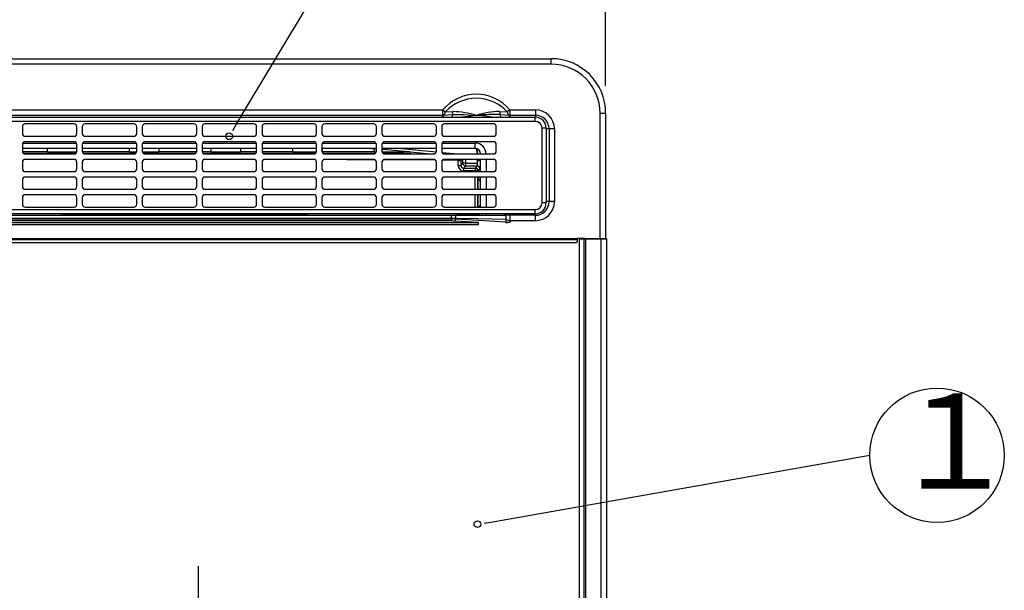
# Paper-space layout 'Layout1' of a CAD drawing. Extents: x 15 to 300, y 8 to 202.
# Drawn here: x 69 to 105, y 111 to 132 of the extents above; entities that cross this region are included whole.
import ezdxf

# ---------------------------------------------------------------- set-up
doc = ezdxf.new("R2010")
doc.units = 0
doc.linetypes.add('CENTERX2', pattern=[20.32, 12.7, -2.54, 2.54, -2.54])
doc.layers.get('0').update_dxf_attribs({"linetype": 'CONTINUOUS'})
doc.layers.add('1_ALL_DIMS', color=2, linetype='CONTINUOUS')
doc.layers.add('2_ALL_NOTES', color=7, linetype='CONTINUOUS')
doc.styles.add('SLDTEXTSTYLE1', font='MSGOTHIC.TTC')
doc.styles.add('SLDTEXTSTYLE12', font='MSGOTHIC.TTC')
doc.styles.add('SLDTEXTSTYLE2', font='MSGOTHIC.TTC', dxfattribs={"width": 1.041667})
doc.dimstyles.new('SLDDIMSTYLE5', dxfattribs={"dimtxt": 2, "dimasz": 2.9, "dimexe": 0, "dimexo": 0.0625, "dimgap": 0.5, "dimtad": 3, "dimdec": 0, "dimlfac": 2, "dimrnd": 1e-09, "dimzin": 12, "dimtxsty": 'SLDTEXTSTYLE2', "dimblk1": 'OPEN30', "dimblk2": 'OPEN30', "dimsah": 1, "dimcen": 0.09, "dimazin": 3, "dimtol": 1, "dimtp": 1.5, "dimtm": 1.5, "dimtfac": 1, "dimtdec": 1, "dimtofl": 0, "dimtmove": 0, "dimatfit": 3, "dimtolj": 1, "dimtzin": 12})

# ---------------------------------------------------------------- blocks, each defined once
blk = doc.blocks.new('_OPEN30')
at = {"color": 0, "linetype": 'BYBLOCK'}
for p, q in [((-1, 0.267949), (0, 0)), ((0, 0), (-1, -0.267949)), ((0, 0), (-1, 0))]:
    blk.add_line(p, q, dxfattribs=at)
blk = doc.blocks.new('*D24')
at = {"layer": '1_ALL_DIMS', "color": 2, "linetype": 'CONTINUOUS'}
for p, q in [((30.453, 129.942), (30.453, 136.942)), ((90.353, 129.942), (90.353, 136.942)), ((30.453, 135.942), (90.353, 135.942))]:
    blk.add_line(p, q, dxfattribs=at)
at = {"layer": '1_ALL_DIMS', "color": 2, "linetype": 'CONTINUOUS', "xscale": 2.9, "yscale": 2.9}
for p, rotation in [((30.453, 135.942, 0.1), 180), ((90.353, 135.942, 0.1), 360)]:
    blk.add_blockref('_OPEN30', p, dxfattribs=dict(at, rotation=rotation))
at = {"layer": '1_ALL_DIMS', "color": 2, "linetype": 'CONTINUOUS', "char_height": 2, "attachment_point": 1, "style": 'SLDTEXTSTYLE1'}
for s, insert in [('599', (54.959, 138.27)), ('±1.5', (59.801, 138.27))]:
    blk.add_mtext(s, dxfattribs=dict(at, insert=insert))

psp = doc.layouts.get("Layout1")

# ---------------------------------------------------------------- linework, layer by layer
at = {"color": 7, "linetype": 'CONTINUOUS'}
for p, q in [((76.7878, 128.5235), (84.357, 141.1328)), ((32.4532, 130.9423), (88.3532, 130.9423)), ((88.3532, 130.7423), (88.3532, 130.9423)), ((88.3583, 130.7449), (32.4583, 130.7449)), ((63.1015, 128.7898), (87.7715, 128.7898)), ((63.1032, 129.0623), (84.3771, 129.0623)), ((63.1032, 128.8646), (84.3771, 128.8646)), ((84.3771, 129.0623), (84.4655, 128.9877)), ((84.3771, 128.8646), (84.3771, 129.0623)), ((84.3771, 128.8646), (84.3933, 128.8653)), ((84.3771, 128.7898), (84.3771, 128.8646)), ((84.3933, 128.8653), (84.7157, 128.8938)), ((84.3996, 128.7898), (84.3933, 128.8653)), ((84.4655, 128.9877), (84.7464, 129.0022)), ((84.7157, 128.8938), (85.1536, 128.8989)), ((84.7403, 128.7898), (84.7157, 128.8938)), ((85.3039, 128.8244), (85.0877, 128.7898)), ((85.1536, 128.8989), (85.582, 128.8623)), ((85.582, 128.8623), (85.3039, 128.8244)), ((85.6032, 128.8623), (85.582, 128.8623)), ((85.6244, 128.8623), (85.6032, 128.8623)), ((86.4599, 129.0022), (86.7408, 128.9877)), ((86.4907, 128.8938), (86.4661, 128.7898)), ((86.4907, 128.8938), (86.813, 128.8653)), ((86.8293, 129.0623), (86.7408, 128.9877)), ((86.813, 128.8653), (86.8068, 128.7898)), ((86.813, 128.8653), (86.8214, 128.8649)), ((86.8214, 128.8649), (86.8293, 128.8646)), ((86.8293, 129.0623), (86.8293, 128.8646)), ((86.8293, 129.0623), (87.7732, 129.0623)), ((86.8293, 128.8646), (86.8293, 128.7898)), ((86.8293, 128.8646), (87.7732, 128.8646)), ((87.7715, 128.6398), (87.7715, 128.7898)), ((87.7732, 129.0623), (87.7732, 128.8646)), ((87.7732, 128.8646), (87.7732, 128.7917)), ((90.1532, 124.3423), (90.1532, 128.9423)), ((90.1532, 128.9423), (90.3532, 128.9423)), ((90.3532, 128.9423), (90.3532, 124.3423)), ((87.7715, 128.6398), (63.1015, 128.6398)), ((68.9365, 128.4448), (68.9365, 128.1948)), ((70.8365, 128.5448), (69.0365, 128.5448)), ((70.9365, 128.1948), (70.9365, 128.4448)), ((71.1365, 128.4448), (71.1365, 128.1948)), ((73.0365, 128.5448), (71.2365, 128.5448)), ((73.1365, 128.1948), (73.1365, 128.4448)), ((73.3365, 128.4448), (73.3365, 128.1948)), ((75.2365, 128.5448), (73.4365, 128.5448)), ((75.3365, 128.1948), (75.3365, 128.4448)), ((75.5365, 128.4448), (75.5365, 128.1948)), ((77.4365, 128.5448), (75.6365, 128.5448)), ((76.6591, 128.3092), (76.7878, 128.5235)), ((77.5365, 128.1948), (77.5365, 128.4448)), ((77.7365, 128.4448), (77.7365, 128.1948)), ((79.6365, 128.5448), (77.8365, 128.5448)), ((79.7365, 128.1948), (79.7365, 128.4448)), ((79.9365, 128.4448), (79.9365, 128.1948)), ((81.8365, 128.5448), (80.0365, 128.5448)), ((81.9365, 128.1948), (81.9365, 128.4448)), ((82.1365, 128.4448), (82.1365, 128.1948)), ((84.0365, 128.5448), (82.2365, 128.5448)), ((84.1365, 128.1948), (84.1365, 128.4448)), ((84.3365, 128.4448), (84.3365, 128.1948)), ((86.2365, 128.5448), (84.4365, 128.5448)), ((86.3365, 128.1948), (86.3365, 128.4448)), ((88.1715, 128.3898), (88.0215, 128.3898)), ((88.0215, 125.6498), (88.0215, 128.3898)), ((88.1715, 128.3898), (88.1715, 125.6498)), ((88.2754, 128.3623), (88.1715, 128.3623)), ((88.4732, 128.3623), (88.2754, 128.3623)), ((88.2754, 128.3623), (88.2754, 125.6923)), ((88.4732, 128.3623), (88.4732, 125.6923)), ((69.0365, 128.0948), (70.8365, 128.0948)), ((71.2365, 128.0948), (73.0365, 128.0948)), ((73.4365, 128.0948), (75.2365, 128.0948)), ((75.6365, 128.0948), (77.4365, 128.0948)), ((77.8365, 128.0948), (79.6365, 128.0948)), ((80.0365, 128.0948), (81.8365, 128.0948)), ((82.2365, 128.0948), (84.0365, 128.0948)), ((84.4365, 128.0948), (86.2365, 128.0948)), ((68.9365, 127.7948), (68.9365, 127.5448)), ((70.9365, 127.6423), (68.9365, 127.6423)), ((68.9485, 127.8423), (70.9244, 127.8423)), ((70.8365, 127.8948), (69.0365, 127.8948)), ((69.8632, 127.5224), (69.8632, 127.6423)), ((70.9365, 127.5448), (70.9365, 127.7948)), ((71.1365, 127.7948), (71.1365, 127.5448)), ((73.1365, 127.6423), (71.1365, 127.6423)), ((71.1485, 127.8423), (73.1244, 127.8423)), ((73.0365, 127.8948), (71.2365, 127.8948)), ((72.8632, 127.5224), (72.8632, 127.6423)), ((73.1365, 127.5448), (73.1365, 127.7948)), ((73.3365, 127.7948), (73.3365, 127.5448)), ((75.3365, 127.6423), (73.3365, 127.6423)), ((73.3485, 127.8423), (75.3244, 127.8423)), ((75.2365, 127.8948), (73.4365, 127.8948)), ((73.9432, 127.6423), (73.9432, 127.5224)), ((75.3365, 127.5448), (75.3365, 127.7948)), ((75.5365, 127.7948), (75.5365, 127.5448)), ((77.5365, 127.6423), (75.5365, 127.6423)), ((75.5485, 127.8423), (77.5244, 127.8423)), ((77.4365, 127.8948), (75.6365, 127.8948)), ((75.8632, 127.5224), (75.8632, 127.6423)), ((76.9432, 127.6423), (76.9432, 127.5224)), ((77.5365, 127.5448), (77.5365, 127.7948)), ((77.7365, 127.7948), (77.7365, 127.5448)), ((79.7365, 127.6423), (77.7365, 127.6423)), ((77.7485, 127.8423), (79.7244, 127.8423)), ((79.6365, 127.8948), (77.8365, 127.8948)), ((78.8632, 127.5224), (78.8632, 127.6423)), ((79.7365, 127.5448), (79.7365, 127.7948)), ((79.9365, 127.7948), (79.9365, 127.5448)), ((81.9365, 127.6423), (79.9365, 127.6423)), ((79.9432, 127.6423), (79.9432, 127.5224)), ((79.9485, 127.8423), (81.9244, 127.8423)), ((81.8365, 127.8948), (80.0365, 127.8948)), ((81.9365, 127.6176), (81.5771, 127.6423)), ((81.9365, 127.5448), (81.9365, 127.7948)), ((82.1365, 127.7948), (82.1365, 127.5448)), ((84.1365, 127.6423), (82.1365, 127.6423)), ((82.1485, 127.8423), (84.1244, 127.8423)), ((84.0365, 127.8948), (82.2365, 127.8948)), ((82.8724, 127.6423), (84.1319, 127.5204)), ((84.1365, 127.5448), (84.1365, 127.7948)), ((84.3365, 127.7948), (84.3365, 127.5448)), ((85.5632, 127.6423), (84.3365, 127.6423)), ((84.3485, 127.8423), (85.5632, 127.8423)), ((86.2365, 127.8948), (84.4365, 127.8948)), ((85.5632, 127.6423), (85.5632, 127.8423)), ((86.3365, 127.5448), (86.3365, 127.7948)), ((69.8632, 127.5224), (68.939, 127.5224)), ((68.9675, 127.4724), (70.9054, 127.4724)), ((69.0365, 127.4448), (70.8365, 127.4448)), ((69.8632, 127.5224), (70.9339, 127.5224)), ((72.8632, 127.5224), (71.139, 127.5224)), ((71.1675, 127.4724), (73.1054, 127.4724)), ((71.2365, 127.4448), (73.0365, 127.4448)), ((72.8632, 127.5224), (73.1339, 127.5224)), ((73.339, 127.5224), (73.9432, 127.5224)), ((73.3675, 127.4724), (75.3054, 127.4724)), ((73.4365, 127.4448), (75.2365, 127.4448)), ((75.3339, 127.5224), (73.9432, 127.5224)), ((75.8632, 127.5224), (75.539, 127.5224)), ((75.5675, 127.4724), (77.5054, 127.4724)), ((75.6365, 127.4448), (77.4365, 127.4448)), ((75.8632, 127.5224), (76.9432, 127.5224)), ((77.5339, 127.5224), (76.9432, 127.5224)), ((78.8632, 127.5224), (77.739, 127.5224)), ((77.7675, 127.4724), (79.7054, 127.4724)), ((77.8365, 127.4448), (79.6365, 127.4448)), ((78.8632, 127.5224), (79.7339, 127.5224)), ((79.939, 127.5224), (79.9432, 127.5224)), ((81.8632, 127.5224), (79.9432, 127.5224)), ((79.9675, 127.4724), (81.9054, 127.4724)), ((80.0365, 127.4448), (81.8365, 127.4448)), ((81.8632, 127.5224), (81.8632, 127.6295)), ((81.8632, 127.5224), (81.9339, 127.5224)), ((82.4769, 127.5805), (82.1365, 127.6039)), ((82.139, 127.5224), (82.9432, 127.5224)), ((82.1675, 127.4724), (83.1957, 127.4724)), ((82.2365, 127.4448), (84.0365, 127.4448)), ((84.0345, 127.4295), (82.4769, 127.5805)), ((82.9432, 127.541), (82.9432, 127.5224)), ((83.1525, 127.5224), (82.9432, 127.5224)), ((84.3487, 127.4994), (84.9131, 127.4448)), ((84.4365, 127.4448), (86.2365, 127.4448)), ((85.6089, 127.6338), (85.6312, 127.555)), ((85.6317, 127.5108), (85.6108, 127.6335)), ((85.6312, 127.555), (85.6334, 127.5124)), ((85.6334, 127.5124), (85.6317, 127.5108)), ((85.6317, 127.5108), (85.6317, 127.4448)), ((85.6334, 127.4448), (85.6334, 127.5124)), ((68.9365, 127.1448), (68.9365, 126.8948)), ((70.8365, 127.2448), (69.0365, 127.2448)), ((70.9365, 126.8948), (70.9365, 127.1448)), ((71.1365, 127.1448), (71.1365, 126.8948)), ((73.0365, 127.2448), (71.2365, 127.2448)), ((73.1365, 126.8948), (73.1365, 127.1448)), ((73.3365, 127.1448), (73.3365, 126.8948)), ((75.2365, 127.2448), (73.4365, 127.2448)), ((75.3365, 126.8948), (75.3365, 127.1448)), ((75.5365, 127.1448), (75.5365, 126.8948)), ((77.4365, 127.2448), (75.6365, 127.2448)), ((77.5365, 126.8948), (77.5365, 127.1448)), ((77.7365, 127.1448), (77.7365, 126.8948)), ((79.6365, 127.2448), (77.8365, 127.2448)), ((79.7365, 126.8948), (79.7365, 127.1448)), ((79.9365, 127.1448), (79.9365, 126.8948)), ((81.8365, 127.2448), (80.0365, 127.2448)), ((81.8917, 127.2259), (80.8391, 127.2325)), ((81.9365, 126.8948), (81.9365, 127.1448)), ((82.1365, 127.1448), (82.1365, 126.8948)), ((84.1093, 127.2118), (82.1787, 127.224)), ((84.0365, 127.2448), (82.2365, 127.2448)), ((84.1365, 126.8948), (84.1365, 127.1448)), ((84.3365, 127.1448), (84.3365, 126.8948)), ((84.9364, 127.2066), (84.362, 127.2102)), ((86.2365, 127.2448), (84.4365, 127.2448)), ((84.9364, 127.2066), (84.9368, 127.2448)), ((84.9364, 127.2066), (85.0364, 127.2066)), ((84.9364, 127.0255), (84.9364, 127.2066)), ((84.9364, 127.0255), (85.0364, 127.0255)), ((85.0364, 127.2066), (85.0364, 127.0255)), ((85.0364, 127.0255), (85.1115, 127.1006)), ((85.1115, 127.2344), (85.1097, 127.2448)), ((85.1115, 127.1006), (85.1115, 127.2344)), ((85.2115, 127.2344), (85.1115, 127.2344)), ((85.2115, 127.1006), (85.1115, 127.1006)), ((85.2115, 127.0007), (85.1363, 126.9255)), ((85.1363, 126.9255), (85.5636, 126.9255)), ((85.1363, 126.9255), (85.1363, 126.8256)), ((85.2115, 127.2344), (85.2115, 127.1006)), ((85.2115, 127.1006), (85.2115, 127.0007)), ((85.2115, 127.1006), (85.6317, 127.1006)), ((85.6334, 127.0007), (85.2115, 127.0007)), ((85.5636, 126.9255), (85.6361, 126.998)), ((85.5636, 126.9255), (85.5636, 126.8256)), ((85.6317, 127.2448), (85.6317, 127.1006)), ((85.6334, 127.211), (85.6334, 127.2448)), ((85.7632, 127.2224), (85.6334, 127.2224)), ((85.6334, 127.211), (85.6361, 127.2092)), ((85.6334, 127.0007), (85.6361, 126.998)), ((85.6361, 127.2092), (85.7632, 127.2092)), ((85.6361, 127.2092), (85.6361, 126.998)), ((85.7632, 126.7948), (85.7632, 127.2448)), ((85.9632, 127.2448), (85.9632, 126.7948)), ((86.3365, 126.8948), (86.3365, 127.1448)), ((69.0365, 126.7948), (70.8365, 126.7948)), ((70.8365, 126.5948), (69.0365, 126.5948)), ((71.2365, 126.7948), (73.0365, 126.7948)), ((73.0365, 126.5948), (71.2365, 126.5948)), ((73.4365, 126.7948), (75.2365, 126.7948)), ((75.2365, 126.5948), (73.4365, 126.5948)), ((75.6365, 126.7948), (77.4365, 126.7948)), ((77.4365, 126.5948), (75.6365, 126.5948)), ((77.8365, 126.7948), (79.6365, 126.7948)), ((79.6365, 126.5948), (77.8365, 126.5948)), ((80.0365, 126.7948), (81.8365, 126.7948)), ((81.8365, 126.5948), (80.0365, 126.5948)), ((82.2365, 126.7948), (84.0365, 126.7948)), ((84.0365, 126.5948), (82.2365, 126.5948)), ((84.4365, 126.7948), (86.2365, 126.7948)), ((86.2365, 126.5948), (84.4365, 126.5948)), ((85.5636, 126.8256), (85.1363, 126.8256)), ((85.5636, 126.7948), (85.5636, 126.8256)), ((85.6636, 126.8256), (85.5636, 126.8256)), ((85.5636, 126.1448), (85.5636, 126.5948)), ((85.7361, 126.898), (85.6636, 126.8256)), ((85.6636, 126.8256), (85.6636, 126.7948)), ((85.6636, 126.5948), (85.6636, 126.1448)), ((85.6637, 126.564), (85.7253, 126.5948)), ((85.6637, 126.1448), (85.6637, 126.564)), ((85.7361, 126.898), (85.7361, 126.7948)), ((85.7632, 126.1448), (85.7632, 126.5948)), ((85.9632, 126.5948), (85.9632, 126.1448)), ((68.9365, 126.4948), (68.9365, 126.2448)), ((70.9365, 126.2448), (70.9365, 126.4948)), ((71.1365, 126.4948), (71.1365, 126.2448)), ((73.1365, 126.2448), (73.1365, 126.4948)), ((73.3365, 126.4948), (73.3365, 126.2448)), ((75.3365, 126.2448), (75.3365, 126.4948)), ((75.5365, 126.4948), (75.5365, 126.2448)), ((77.5365, 126.2448), (77.5365, 126.4948)), ((77.7365, 126.4948), (77.7365, 126.2448)), ((79.7365, 126.2448), (79.7365, 126.4948)), ((79.9365, 126.4948), (79.9365, 126.2448)), ((81.9365, 126.2448), (81.9365, 126.4948)), ((82.1365, 126.4948), (82.1365, 126.2448)), ((84.1365, 126.2448), (84.1365, 126.4948)), ((84.3365, 126.4948), (84.3365, 126.2448)), ((86.3365, 126.2448), (86.3365, 126.4948)), ((68.9365, 125.8448), (68.9365, 125.5948)), ((69.0365, 126.1448), (70.8365, 126.1448)), ((70.8365, 125.9448), (69.0365, 125.9448)), ((70.9365, 125.5948), (70.9365, 125.8448)), ((71.1365, 125.8448), (71.1365, 125.5948)), ((71.2365, 126.1448), (73.0365, 126.1448)), ((73.0365, 125.9448), (71.2365, 125.9448)), ((73.1365, 125.5948), (73.1365, 125.8448)), ((73.3365, 125.8448), (73.3365, 125.5948)), ((73.4365, 126.1448), (75.2365, 126.1448)), ((75.2365, 125.9448), (73.4365, 125.9448)), ((75.3365, 125.5948), (75.3365, 125.8448)), ((75.5365, 125.8448), (75.5365, 125.5948)), ((75.6365, 126.1448), (77.4365, 126.1448)), ((77.4365, 125.9448), (75.6365, 125.9448)), ((77.5365, 125.5948), (77.5365, 125.8448)), ((77.7365, 125.8448), (77.7365, 125.5948)), ((77.8365, 126.1448), (79.6365, 126.1448)), ((79.6365, 125.9448), (77.8365, 125.9448)), ((79.7365, 125.5948), (79.7365, 125.8448)), ((79.9365, 125.8448), (79.9365, 125.5948)), ((80.0365, 126.1448), (81.8365, 126.1448)), ((81.8365, 125.9448), (80.0365, 125.9448)), ((81.9365, 125.5948), (81.9365, 125.8448)), ((82.1365, 125.8448), (82.1365, 125.5948)), ((82.2365, 126.1448), (84.0365, 126.1448)), ((84.0365, 125.9448), (82.2365, 125.9448)), ((84.1365, 125.5948), (84.1365, 125.8448)), ((84.3365, 125.8448), (84.3365, 125.5948)), ((84.4365, 126.1448), (86.2365, 126.1448)), ((86.2365, 125.9448), (84.4365, 125.9448)), ((85.5636, 125.4948), (85.5636, 125.9448)), ((85.6636, 125.9448), (85.6636, 125.4948)), ((85.6637, 125.4948), (85.6637, 125.9448)), ((85.7632, 125.4948), (85.7632, 125.9448)), ((85.9632, 125.9448), (85.9632, 125.4948)), ((86.3365, 125.5948), (86.3365, 125.8448)), ((69.0365, 125.4948), (70.8365, 125.4948)), ((71.2365, 125.4948), (73.0365, 125.4948)), ((73.4365, 125.4948), (75.2365, 125.4948)), ((75.6365, 125.4948), (77.4365, 125.4948)), ((77.8365, 125.4948), (79.6365, 125.4948)), ((80.0365, 125.4948), (81.8365, 125.4948)), ((82.2365, 125.4948), (84.0365, 125.4948)), ((84.4365, 125.4948), (86.2365, 125.4948)), ((88.1715, 125.6498), (88.0215, 125.6498)), ((88.2754, 125.6923), (88.1715, 125.6923)), ((88.4732, 125.6923), (88.2754, 125.6923)), ((62.8749, 125.1923), (84.6983, 125.1923)), ((63.1015, 125.3998), (87.7715, 125.3998)), ((87.7715, 125.2498), (63.1015, 125.2498)), ((70.4137, 125.2432), (64.9728, 125.2432)), ((70.4128, 125.1923), (70.4137, 125.2429)), ((70.4137, 125.2429), (70.4138, 125.2498)), ((70.4438, 125.2498), (70.4437, 125.2429)), ((70.4437, 125.2124), (70.4437, 125.2429)), ((70.4437, 125.2429), (79.3827, 125.2429)), ((79.3827, 125.2124), (70.4437, 125.2124)), ((79.3827, 125.2429), (79.3825, 125.2498)), ((79.3827, 125.2124), (79.3827, 125.2429)), ((79.4125, 125.2498), (79.4127, 125.2429)), ((84.8579, 125.2432), (79.4126, 125.2432)), ((79.4127, 125.2429), (79.4135, 125.1923)), ((84.6983, 125.0723), (84.6983, 125.1923)), ((84.6983, 125.1923), (84.8389, 125.1923)), ((84.8389, 125.1923), (86.6352, 125.1923)), ((84.8579, 125.2432), (84.8579, 125.2498)), ((84.8588, 125.1923), (84.8579, 125.2432)), ((84.9074, 125.2498), (84.9079, 125.2432)), ((84.9079, 125.2432), (84.9088, 125.1923)), ((84.9332, 125.2056), (84.9086, 125.2056)), ((84.9332, 125.2056), (84.9332, 125.2047)), ((84.9856, 125.2498), (85.0072, 125.2067)), ((85.0072, 125.2067), (85.6361, 125.2067)), ((85.6361, 125.2067), (85.593, 125.2498)), ((85.9632, 125.1923), (85.9632, 125.2498)), ((86.6352, 125.1923), (86.6352, 125.2498)), ((86.6352, 125.1923), (86.6874, 125.1923)), ((86.6874, 125.1923), (86.6875, 125.2498)), ((86.8481, 125.1901), (86.6874, 125.1923)), ((86.8481, 125.1901), (86.8481, 125.2498)), ((86.8481, 124.9923), (86.8481, 125.1901)), ((87.7732, 125.1901), (86.8481, 125.1901)), ((87.7715, 125.2498), (87.7715, 125.3998)), ((87.7732, 125.1901), (87.7732, 125.2501)), ((87.7732, 124.9923), (87.7732, 125.1901)), ((35.1378, 124.9284), (85.6685, 124.9284)), ((85.6685, 124.8347), (35.1378, 124.8347)), ((36.1081, 125.0604), (84.6983, 125.0604)), ((84.6983, 124.9823), (36.1081, 124.9823)), ((84.6983, 125.0723), (60.4032, 125.0723)), ((84.6983, 125.0604), (84.6983, 125.0723)), ((84.8479, 125.0723), (84.6983, 125.0723)), ((84.6983, 125.0604), (84.6983, 124.9823)), ((85.6685, 124.9284), (84.8404, 124.9781)), ((84.8479, 125.0723), (84.8479, 125.0561)), ((85.6621, 125.06), (84.8479, 125.0723)), ((84.8479, 125.0561), (86.6985, 124.9451)), ((86.6985, 125.0423), (85.6621, 125.06)), ((85.6685, 124.9284), (85.6685, 124.8347)), ((86.697, 124.9229), (86.8453, 124.94)), ((86.697, 124.9229), (86.7042, 124.8963)), ((86.6985, 124.9451), (86.6985, 125.0423)), ((86.8455, 124.9395), (86.7042, 124.8963)), ((86.8453, 124.94), (86.8481, 124.9404)), ((86.8481, 124.9404), (86.8455, 124.9395)), ((86.8481, 124.9923), (86.8481, 124.9404)), ((87.7732, 124.9923), (86.8481, 124.9923)), ((31.4932, 124.3423), (89.3132, 124.3423)), ((89.3132, 124.2923), (31.4932, 124.2923)), ((31.5232, 124.1923), (89.2832, 124.1923)), ((89.5842, 124.3423), (89.3132, 124.3423)), ((89.3132, 124.3423), (89.3132, 124.2923)), ((89.3132, 124.2923), (89.3132, 124.2223)), ((89.3932, 124.3123), (89.3935, 124.3182)), ((89.5698, 124.3123), (89.3932, 124.3123)), ((89.3932, 88.1723), (89.3932, 124.3123)), ((89.3935, 124.3182), (89.3943, 124.3238)), ((89.3943, 124.3238), (89.3957, 124.329)), ((89.3957, 124.329), (89.3976, 124.3336)), ((89.3976, 124.3336), (89.3999, 124.3373)), ((89.3999, 124.3373), (89.4025, 124.3401)), ((89.4025, 124.3401), (89.4054, 124.3418)), ((89.4054, 124.3418), (89.4083, 124.3423)), ((89.5698, 124.3123), (89.5701, 124.3182)), ((89.6203, 124.3123), (89.5698, 124.3123)), ((89.5698, 88.1723), (89.5698, 124.3123)), ((89.5701, 124.3182), (89.571, 124.3238)), ((89.571, 124.3238), (89.5724, 124.329)), ((89.5724, 124.329), (89.5742, 124.3336)), ((89.5742, 124.3336), (89.5765, 124.3373)), ((89.5765, 124.3373), (89.5792, 124.3401)), ((89.5792, 124.3401), (89.582, 124.3418)), ((89.582, 124.3418), (89.5849, 124.3423)), ((89.5842, 124.3423), (89.5849, 124.3423)), ((89.5849, 124.3423), (89.6203, 124.3423)), ((89.6203, 124.3123), (89.6203, 124.3423)), ((89.6203, 124.3423), (90.1932, 124.3423)), ((90.1932, 124.3123), (89.6203, 124.3123)), ((89.6203, 88.1723), (89.6203, 124.3123)), ((90.1932, 124.3123), (90.1932, 124.3423)), ((90.1932, 124.3423), (90.3632, 124.3423)), ((90.1932, 88.1723), (90.1932, 124.3123)), ((90.3932, 124.3123), (90.1932, 124.3123)), ((90.3932, 88.1723), (90.3932, 124.3123)), ((85.8939, 113.8849), (86.1408, 113.9237))]:
    psp.add_line(p, q, dxfattribs=at)
at = {"color": 179, "linetype": 'CONTINUOUS'}
psp.add_line((86.1408, 113.9237), (100.0543, 116.3771), dxfattribs=at)
at = {"color": 7, "linetype": 'CENTERX2'}
psp.add_line((75.4032, 90.3046), (75.4032, 112.3046), dxfattribs=at)
at = {"color": 7, "linetype": 'CONTINUOUS'}
for centre, radius in [((76.5305, 128.0948), 0.125), ((102.5239, 116.3771), 2.4696), ((85.6469, 113.846), 0.125)]:
    psp.add_circle(centre, radius, dxfattribs=at)
for centre, radius, start, end in [((88.3532, 128.9423), 2, 0, 90), ((88.3532, 128.9423), 1.8, 0, 90), ((85.6032, 128.0391), 1.597, 39.84677, 140.15323), ((85.6032, 127.9432), 1.5444, 42.55638, 137.4436), ((84.3089, 128.9976), 0.1569, 302.54467, 356.4094), ((84.4543, 129.0265), 0.2932, 333.0896, 355.24129), ((84.6067, 125.4509), 3.554, 73.7171, 87.74647), ((86.5466, 125.7763), 3.227, 91.53841, 106.99802), ((86.432, 118.5575), 10.3365, 89.67485, 94.48132), ((85.5857, 126.4507), 2.412, 75.8839, 89.08102), ((86.7521, 129.0265), 0.2932, 184.75871, 206.91037), ((86.8983, 128.9979), 0.1578, 183.70491, 237.064), ((87.7715, 128.3898), 0.4, 0, 90), ((87.7732, 128.3623), 0.7, 0, 90), ((87.7732, 128.3623), 0.5023, 0, 90), ((69.0365, 128.4448), 0.1, 90, 180), ((70.8365, 128.4448), 0.1, 0, 90), ((71.2365, 128.4448), 0.1, 90, 180), ((73.0365, 128.4448), 0.1, 0, 90), ((73.4365, 128.4448), 0.1, 90, 180), ((75.2365, 128.4448), 0.1, 0, 90), ((75.6365, 128.4448), 0.1, 90, 180), ((77.4365, 128.4448), 0.1, 0, 90), ((77.8365, 128.4448), 0.1, 90, 180), ((79.6365, 128.4448), 0.1, 0, 90), ((80.0365, 128.4448), 0.1, 90, 180), ((81.8365, 128.4448), 0.1, 0, 90), ((82.2365, 128.4448), 0.1, 90, 180), ((84.0365, 128.4448), 0.1, 0, 90), ((84.4365, 128.4448), 0.1, 90, 180), ((86.2365, 128.4448), 0.1, 0, 90), ((87.7715, 128.3898), 0.25, 0, 90), ((69.0365, 128.1948), 0.1, 180, 270), ((70.8365, 128.1948), 0.1, 270, 0), ((71.2365, 128.1948), 0.1, 180, 270), ((73.0365, 128.1948), 0.1, 270, 0), ((73.4365, 128.1948), 0.1, 180, 270), ((75.2365, 128.1948), 0.1, 270, 0), ((75.6365, 128.1948), 0.1, 180, 270), ((77.4365, 128.1948), 0.1, 270, 0), ((77.8365, 128.1948), 0.1, 180, 270), ((79.6365, 128.1948), 0.1, 270, 0), ((80.0365, 128.1948), 0.1, 180, 270), ((81.8365, 128.1948), 0.1, 270, 0), ((82.2365, 128.1948), 0.1, 180, 270), ((84.0365, 128.1948), 0.1, 270, 0), ((84.4365, 128.1948), 0.1, 180, 270), ((86.2365, 128.1948), 0.1, 270, 0), ((69.0365, 127.7948), 0.1, 90, 180), ((70.8365, 127.7948), 0.1, 0, 90), ((71.2365, 127.7948), 0.1, 90, 180), ((73.0365, 127.7948), 0.1, 0, 90), ((73.4365, 127.7948), 0.1, 90, 180), ((75.2365, 127.7948), 0.1, 0, 90), ((75.6365, 127.7948), 0.1, 90, 180), ((77.4365, 127.7948), 0.1, 0, 90), ((77.8365, 127.7948), 0.1, 90, 180), ((79.6365, 127.7948), 0.1, 0, 90), ((80.0365, 127.7948), 0.1, 90, 180), ((81.8365, 127.7948), 0.1, 0, 90), ((82.2365, 127.7948), 0.1, 90, 180), ((84.0365, 127.7948), 0.1, 0, 90), ((84.4365, 127.7948), 0.1, 90, 180), ((85.5632, 127.4423), 0.4, 0, 90), ((85.5632, 127.4423), 0.2, 0, 90), ((86.2365, 127.7948), 0.1, 0, 90), ((69.0365, 127.5448), 0.1, 180, 270), ((70.8365, 127.5448), 0.1, 270, 0), ((71.2365, 127.5448), 0.1, 180, 270), ((73.0365, 127.5448), 0.1, 270, 0), ((73.4365, 127.5448), 0.1, 180, 270), ((75.2365, 127.5448), 0.1, 270, 0), ((75.6365, 127.5448), 0.1, 180, 270), ((77.4365, 127.5448), 0.1, 270, 0), ((77.8365, 127.5448), 0.1, 180, 270), ((79.6365, 127.5448), 0.1, 270, 0), ((80.0365, 127.5448), 0.1, 180, 270), ((81.8365, 127.5448), 0.1, 270, 0), ((82.2365, 127.5448), 0.1, 180, 270), ((84.0365, 127.5448), 0.1, 270, 0), ((84.4365, 127.5448), 0.1, 180, 270), ((86.2365, 127.5448), 0.1, 270, 0), ((69.0365, 127.1448), 0.1, 90, 180), ((70.8365, 127.1448), 0.1, 0, 90), ((71.2365, 127.1448), 0.1, 90, 180), ((73.0365, 127.1448), 0.1, 0, 90), ((73.4365, 127.1448), 0.1, 90, 180), ((75.2365, 127.1448), 0.1, 0, 90), ((75.6365, 127.1448), 0.1, 90, 180), ((77.4365, 127.1448), 0.1, 0, 90), ((77.8365, 127.1448), 0.1, 90, 180), ((79.6365, 127.1448), 0.1, 0, 90), ((80.0365, 127.1448), 0.1, 90, 180), ((81.8365, 127.1448), 0.1, 0, 90), ((82.2365, 127.1448), 0.1, 90, 180), ((84.0365, 127.1448), 0.1, 0, 90), ((84.4365, 127.1448), 0.1, 90, 180), ((84.9363, 127.2066), 0.1, 0.0085, 22.47784), ((85.2259, 126.81), 0.4396, 105.08264, 115.53701), ((85.2115, 127.1007), 0.1, 180.02044, 269.97956), ((85.5636, 126.8255), 0.1, 0.02044, 89.97956), ((86.2365, 127.1448), 0.1, 0, 90), ((69.0365, 126.8948), 0.1, 180, 270), ((69.0365, 126.4948), 0.1, 90, 180), ((70.8365, 126.8948), 0.1, 270, 0), ((70.8365, 126.4948), 0.1, 0, 90), ((71.2365, 126.8948), 0.1, 180, 270), ((71.2365, 126.4948), 0.1, 90, 180), ((73.0365, 126.8948), 0.1, 270, 0), ((73.0365, 126.4948), 0.1, 0, 90), ((73.4365, 126.8948), 0.1, 180, 270), ((73.4365, 126.4948), 0.1, 90, 180), ((75.2365, 126.8948), 0.1, 270, 0), ((75.2365, 126.4948), 0.1, 0, 90), ((75.6365, 126.8948), 0.1, 180, 270), ((75.6365, 126.4948), 0.1, 90, 180), ((77.4365, 126.8948), 0.1, 270, 0), ((77.4365, 126.4948), 0.1, 0, 90), ((77.8365, 126.8948), 0.1, 180, 270), ((77.8365, 126.4948), 0.1, 90, 180), ((79.6365, 126.8948), 0.1, 270, 0), ((79.6365, 126.4948), 0.1, 0, 90), ((80.0365, 126.8948), 0.1, 180, 270), ((80.0365, 126.4948), 0.1, 90, 180), ((81.8365, 126.8948), 0.1, 270, 0), ((81.8365, 126.4948), 0.1, 0, 90), ((82.2365, 126.8948), 0.1, 180, 270), ((82.2365, 126.4948), 0.1, 90, 180), ((84.0365, 126.8948), 0.1, 270, 0), ((84.0365, 126.4948), 0.1, 0, 90), ((84.4365, 126.8948), 0.1, 180, 270), ((84.4365, 126.4948), 0.1, 90, 180), ((86.2365, 126.8948), 0.1, 270, 0), ((86.2365, 126.4948), 0.1, 0, 90), ((69.0365, 126.2448), 0.1, 180, 270), ((70.8365, 126.2448), 0.1, 270, 0), ((71.2365, 126.2448), 0.1, 180, 270), ((73.0365, 126.2448), 0.1, 270, 0), ((73.4365, 126.2448), 0.1, 180, 270), ((75.2365, 126.2448), 0.1, 270, 0), ((75.6365, 126.2448), 0.1, 180, 270), ((77.4365, 126.2448), 0.1, 270, 0), ((77.8365, 126.2448), 0.1, 180, 270), ((79.6365, 126.2448), 0.1, 270, 0), ((80.0365, 126.2448), 0.1, 180, 270), ((81.8365, 126.2448), 0.1, 270, 0), ((82.2365, 126.2448), 0.1, 180, 270), ((84.0365, 126.2448), 0.1, 270, 0), ((84.4365, 126.2448), 0.1, 180, 270), ((86.2365, 126.2448), 0.1, 270, 0), ((69.0365, 125.8448), 0.1, 90, 180), ((70.8365, 125.8448), 0.1, 0, 90), ((71.2365, 125.8448), 0.1, 90, 180), ((73.0365, 125.8448), 0.1, 0, 90), ((73.4365, 125.8448), 0.1, 90, 180), ((75.2365, 125.8448), 0.1, 0, 90), ((75.6365, 125.8448), 0.1, 90, 180), ((77.4365, 125.8448), 0.1, 0, 90), ((77.8365, 125.8448), 0.1, 90, 180), ((79.6365, 125.8448), 0.1, 0, 90), ((80.0365, 125.8448), 0.1, 90, 180), ((81.8365, 125.8448), 0.1, 0, 90), ((82.2365, 125.8448), 0.1, 90, 180), ((84.0365, 125.8448), 0.1, 0, 90), ((84.4365, 125.8448), 0.1, 90, 180), ((86.2365, 125.8448), 0.1, 0, 90), ((69.0365, 125.5948), 0.1, 180, 270), ((70.8365, 125.5948), 0.1, 270, 0), ((71.2365, 125.5948), 0.1, 180, 270), ((73.0365, 125.5948), 0.1, 270, 0), ((73.4365, 125.5948), 0.1, 180, 270), ((75.2365, 125.5948), 0.1, 270, 0), ((75.6365, 125.5948), 0.1, 180, 270), ((77.4365, 125.5948), 0.1, 270, 0), ((77.8365, 125.5948), 0.1, 180, 270), ((79.6365, 125.5948), 0.1, 270, 0), ((80.0365, 125.5948), 0.1, 180, 270), ((81.8365, 125.5948), 0.1, 270, 0), ((82.2365, 125.5948), 0.1, 180, 270), ((84.0365, 125.5948), 0.1, 270, 0), ((84.4365, 125.5948), 0.1, 180, 270), ((86.2365, 125.5948), 0.1, 270, 0), ((87.7715, 125.6498), 0.4, 270, 0), ((87.7715, 125.6498), 0.25, 270, 0), ((87.7732, 125.6923), 0.7, 270, 0), ((87.7732, 125.6923), 0.5023, 270, 0), ((70.4287, 124.8131), 0.4301, 88.00162, 91.99835), ((70.4437, 125.2424), 0.03, 179, 270), ((79.3977, 124.8131), 0.4301, 88.00162, 91.99838), ((79.3827, 125.2424), 0.03, 270, 1.00068), ((84.44, 125.1022), 0.4089, 355.8166, 12.73777), ((84.8829, 124.5269), 0.7168, 88.00163, 91.99841), ((85.5632, 125.3923), 0.2, 270, 314.55199), ((86.1887, 125.0796), 0.5112, 355.8166, 12.73777), ((83.9277, 125.1049), 0.9215, 352.08955, 356.96849), ((85.3891, 125.0231), 1.3117, 355.61903, 356.59008), ((106.5442, 184.164), 62.3636, 251.44434, 251.589239), ((89.2832, 124.2223), 0.03, 270, 0), ((90.3632, 124.3123), 0.03, 0, 90)]:
    psp.add_arc(centre, radius, start, end, dxfattribs=at)
for centre, major_axis, ratio, start_param, end_param in [((85.1364, 127.0256), (0.1415, 0.1415), 0.999695, 2.3563469, 3.9268384), ((85.1364, 127.0256), (0.0708, 0.0708), 0.999087, 2.3563475, 3.9268378), ((85.6334, 127.1006), (0, 0.1), 0.017455, 1.5707963, 3.1241183), ((85.636, 126.898), (0.0707, 0.0707), 0.999695, 5.4979396, 7.068431), ((85.7636, 126.564), (0.0855, -0.0529), 0.980675, 3.7039443, 5.25729), ((85.8361, 126.6002), (0.0895, 0.0447), 0.99981, 2.6780517, 3.4323082), ((85.7636, 125.4408), (0.0855, 0.0529), 0.980675, 1.0258953, 2.0024822), ((84.9827, 125.2056), (0.0264, 0.0428), 0.980675, 1.0304428, 2.1156986), ((85.0072, 125.1567), (-0.0224, 0.0447), 0.99981, 5.819492, 6.5632657), ((84.6983, 123.5404), (2, 0), 0.76, 1.4959367, 1.5707963), ((84.6983, 123.4623), (1.9, 0), 0.8, 1.4959367, 1.5707963), ((86.8481, 126.6204), (2, 0), 0.84, 4.6375289, 4.712389)]:
    psp.add_ellipse(centre, major_axis=major_axis, ratio=ratio, start_param=start_param, end_param=end_param, dxfattribs=at)

# ---------------------------------------------------------------- texts
at = {"layer": '2_ALL_NOTES', "color": 2, "linetype": 'CONTINUOUS', "insert": (100.7717, 118.6466), "char_height": 3.5, "attachment_point": 1, "style": 'SLDTEXTSTYLE12'}
psp.add_mtext('１', dxfattribs=at)

# ---------------------------------------------------------------- dimensions: what is measured, and where the dimension line sits
at = {"layer": '1_ALL_DIMS', "color": 2, "linetype": 'CONTINUOUS'}
dim = psp.add_linear_dim(base=(90.3532, 135.9423), p1=(30.4532, 128.9423), p2=(90.3532, 128.9423), dimstyle='SLDDIMSTYLE5', dxfattribs=at)
dim.commit()
dim.dimension.update_dxf_attribs({"geometry": '*D24', "text_midpoint": (60.4032, 135.9423), "dimtype": 160})

doc.saveas('drawing.dxf')
